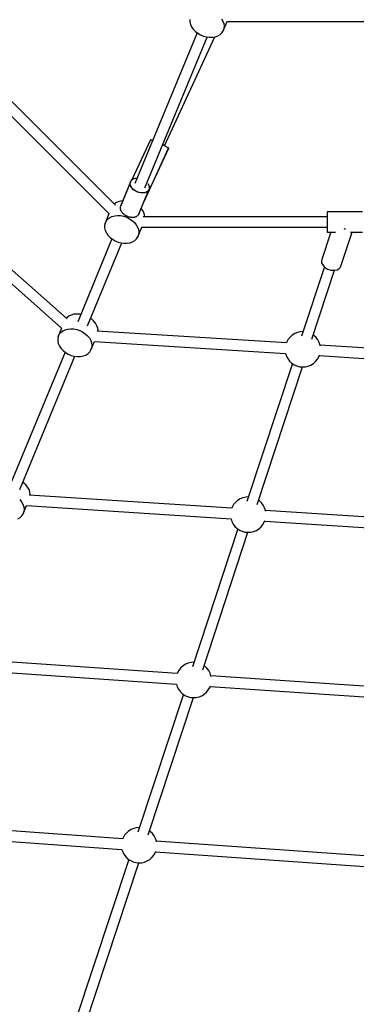
# Model space of a CAD drawing. Units: millimetres. Extents: x -30169 to 14263, y -21214 to 15356.
# Drawn here: x -11647 to -11079, y -8759 to -7096 of the extents above; entities that cross this region are included whole.
import ezdxf

# ---------------------------------------------------------------- set-up
doc = ezdxf.new("R2010")
doc.units = ezdxf.units.MM
doc.layers.add('STREFA', color=1, linetype='Continuous')
doc.layers.add('WIDOK', color=7, linetype='Continuous')
doc.styles.get("Standard").update_dxf_attribs({"font": 'arial.ttf'})
doc.dimstyles.new('Kopia ISO-25', dxfattribs={"dimtxt": 500, "dimasz": 200, "dimexe": 1.25, "dimexo": 0.625, "dimgap": 100, "dimtad": 1, "dimdec": 1, "dimlfac": 0.001, "dimtxsty": 'Standard', "dimblk": 'ARCHTICK', "dimcen": 2.5, "dimadec": 0, "dimazin": 0, "dimtfac": 1, "dimtdec": 0, "dimtmove": 0, "dimatfit": 3, "dimfxl": 1, "dimtfillclr": 256, "dimarcsym": 0})

# ---------------------------------------------------------------- blocks, each defined once
blk = doc.blocks.new('_ARCHTICK')
at = {"color": 0, "linetype": 'ByBlock', "lineweight": -2}
blk.add_solid([(0.3977, 0.3094), (0.3094, 0.3977), (-0.3094, -0.3977), (-0.3977, -0.3094)], dxfattribs=at)
blk = doc.blocks.new('*D4')
at = {"layer": 'Defpoints', "color": 0}
for p in [(13322.6, -3826.2), (-23110.7, -15067.3), (13322.6, -20868.4)]:
    blk.add_point(p, dxfattribs=at)
at = {"layer": 'STREFA', "color": 0, "lineweight": -2}
for p, q in [((13322.6, -3826.8), (13322.6, -20869.7)), ((-23110.7, -15067.9), (-23110.7, -20869.7)), ((-23110.7, -20868.4), (13322.6, -20868.4))]:
    blk.add_line(p, q, dxfattribs=at)
at = {"layer": 'STREFA', "color": 0, "lineweight": -2, "xscale": 200, "yscale": 200, "zscale": 200, "rotation": 180}
blk.add_blockref('_ARCHTICK', (-23110.7, -20868.4), dxfattribs=at)
at = {"layer": 'STREFA', "color": 0, "lineweight": -2, "xscale": 200, "yscale": 200, "zscale": 200}
blk.add_blockref('_ARCHTICK', (13322.6, -20868.4), dxfattribs=at)
at = {"layer": 'STREFA', "color": 0, "insert": (-4894, -20467.9), "char_height": 500, "attachment_point": 5}
blk.add_mtext('36,4 m', dxfattribs=at)

msp = doc.modelspace()

# ---------------------------------------------------------------- linework, layer by layer
at = {"layer": 'WIDOK'}
for p, q in [((-11359.67, -7095.55), (-11359.58, -7099.68)), ((-11359.58, -7099.68), (-11358.57, -7103.89)), ((-11306.13, -7094.31), (-11303.8, -7098.38)), ((-11303.8, -7098.38), (-11302.33, -7102.58)), ((-11303.45, -7114.57), (-11296.86, -7098.67)), ((-11297.06, -7098.67), (-10682.59, -7098.67)), ((-11358.57, -7103.89), (-11356.66, -7108.05)), ((-11356.66, -7108.05), (-11353.92, -7112.02)), ((-11353.92, -7112.02), (-11350.43, -7115.67)), ((-11350.43, -7115.67), (-11346.32, -7118.89)), ((-11305.63, -7117.94), (-11303.45, -7114.57)), ((-11302.15, -7110.81), (-11303.45, -7114.57)), ((-11302.33, -7102.58), (-11301.78, -7106.77)), ((-11301.78, -7106.77), (-11302.15, -7110.81)), ((-11347.15, -7118.23), (-11452.54, -7372.68)), ((-11435.91, -7379.57), (-11330.52, -7125.12)), ((-11402.33, -7308.87), (-11317.39, -7124.79)), ((-11346.32, -7118.89), (-11341.7, -7121.57)), ((-11341.7, -7121.57), (-11339.25, -7122.68)), ((-11339.25, -7122.68), (-11336.73, -7123.63)), ((-11336.73, -7123.63), (-11331.57, -7124.99)), ((-11331.57, -7124.99), (-11326.38, -7125.63)), ((-11326.38, -7125.63), (-11321.33, -7125.51)), ((-11321.33, -7125.51), (-11316.59, -7124.65)), ((-11316.59, -7124.65), (-11312.3, -7123.06)), ((-11312.3, -7123.06), (-11308.61, -7120.8)), ((-11308.61, -7120.8), (-11305.63, -7117.94)), ((-11485.46, -7409.22), (-11705.04, -7189.65)), ((-11717.66, -7202.27), (-11496.19, -7423.73)), ((-11426.38, -7298.99), (-11457.53, -7366.5)), ((-11426.19, -7298.93), (-11426.38, -7298.99)), ((-11426.04, -7298.85), (-11426.19, -7298.93)), ((-11425.98, -7298.87), (-11426.04, -7298.85)), ((-11425.95, -7298.86), (-11425.98, -7298.87)), ((-11425.37, -7298.99), (-11425.95, -7298.86)), ((-11424.83, -7299.1), (-11425.37, -7298.99)), ((-11424.73, -7299.13), (-11424.83, -7299.1)), ((-11424.66, -7299.15), (-11424.73, -7299.13)), ((-11423.72, -7299.45), (-11424.66, -7299.15)), ((-11422.81, -7299.74), (-11423.72, -7299.45)), ((-11422.67, -7299.8), (-11422.81, -7299.74)), ((-11422.56, -7299.83), (-11422.67, -7299.8)), ((-11422.39, -7299.9), (-11422.56, -7299.83)), ((-11437.27, -7403.69), (-11395.49, -7313.13)), ((-11437.04, -7403.14), (-11395.5, -7313.1)), ((-11405.74, -7307.16), (-11405.89, -7307.08)), ((-11405.55, -7307.25), (-11405.74, -7307.16)), ((-11404.07, -7308), (-11405.55, -7307.25)), ((-11402.57, -7308.75), (-11404.07, -7308)), ((-11402.42, -7308.83), (-11402.57, -7308.75)), ((-11402.25, -7308.92), (-11402.42, -7308.83)), ((-11400.99, -7309.59), (-11402.25, -7308.92)), ((-11399.7, -7310.27), (-11400.99, -7309.59)), ((-11399.59, -7310.34), (-11399.7, -7310.27)), ((-11399.44, -7310.42), (-11399.59, -7310.34)), ((-11398.48, -7310.98), (-11399.44, -7310.42)), ((-11397.49, -7311.55), (-11398.48, -7310.98)), ((-11397.42, -7311.6), (-11397.49, -7311.55)), ((-11397.31, -7311.67), (-11397.42, -7311.6)), ((-11396.7, -7312.08), (-11397.31, -7311.67)), ((-11396.06, -7312.51), (-11396.7, -7312.08)), ((-11396.03, -7312.54), (-11396.06, -7312.51)), ((-11395.96, -7312.59), (-11396.03, -7312.54)), ((-11395.75, -7312.83), (-11395.96, -7312.59)), ((-11395.5, -7313.1), (-11395.75, -7312.83)), ((-11395.49, -7313.13), (-11395.51, -7313.12)), ((-11457.21, -7366.18), (-11459.03, -7368.01)), ((-11456.64, -7365.78), (-11458.63, -7367.5)), ((-11454.79, -7364.82), (-11457.21, -7366.18)), ((-11454.08, -7364.55), (-11456.64, -7365.78)), ((-11451.87, -7363.98), (-11454.79, -7364.82)), ((-11451.06, -7363.86), (-11454.08, -7364.55)), ((-11450.17, -7363.84), (-11451.87, -7363.98)), ((-11450.17, -7363.83), (-11451.06, -7363.86)), ((-11460.15, -7370.22), (-11477.13, -7411.2)), ((-11459.93, -7369.62), (-11476.91, -7410.61)), ((-11460.53, -7372.7), (-11460.15, -7370.22)), ((-11460.15, -7375.35), (-11460.53, -7372.7)), ((-11460.51, -7372.05), (-11459.93, -7369.62)), ((-11460.32, -7374.66), (-11460.51, -7372.05)), ((-11459.39, -7377.35), (-11460.32, -7374.66)), ((-11459.03, -7368.01), (-11460.15, -7370.22)), ((-11459.03, -7378.03), (-11460.15, -7375.35)), ((-11458.63, -7367.5), (-11459.93, -7369.62)), ((-11457.74, -7379.97), (-11459.39, -7377.35)), ((-11457.21, -7380.62), (-11459.03, -7378.03)), ((-11455.46, -7382.42), (-11457.74, -7379.97)), ((-11454.79, -7383.01), (-11457.21, -7380.62)), ((-11452.66, -7384.57), (-11455.46, -7382.42)), ((-11451.87, -7385.07), (-11454.79, -7383.01)), ((-11437.26, -7403.66), (-11428.78, -7383.19)), ((-11429.81, -7373.58), (-11430.34, -7372.9)), ((-11430.26, -7372.91), (-11430.28, -7372.88)), ((-11428.78, -7375.56), (-11430.26, -7372.91)), ((-11428.78, -7383.19), (-11430.26, -7385.22)), ((-11428.51, -7376.25), (-11429.81, -7373.58)), ((-11428.14, -7381.46), (-11429.09, -7383.74)), ((-11428.02, -7378.24), (-11428.78, -7375.56)), ((-11428.78, -7383.19), (-11428.02, -7380.82)), ((-11427.95, -7378.92), (-11428.51, -7376.25)), ((-11428.5, -7382.31), (-11428.14, -7381.46)), ((-11428.14, -7381.46), (-11427.95, -7378.92)), ((-11427.92, -7379.55), (-11428.02, -7378.24)), ((-11428.02, -7380.82), (-11427.92, -7379.55)), ((-11566.91, -7601.02), (-11807.08, -7388.99)), ((-11449.46, -7386.33), (-11452.66, -7384.57)), ((-11448.59, -7386.71), (-11451.87, -7385.07)), ((-11446.01, -7387.61), (-11449.46, -7386.33)), ((-11445.11, -7387.86), (-11448.59, -7386.71)), ((-11442.49, -7388.36), (-11446.01, -7387.61)), ((-11441.59, -7388.46), (-11445.11, -7387.86)), ((-11439.04, -7388.53), (-11442.49, -7388.36)), ((-11438.19, -7388.48), (-11441.59, -7388.46)), ((-11435.84, -7388.12), (-11439.04, -7388.53)), ((-11435.08, -7387.93), (-11438.19, -7388.48)), ((-11433.03, -7387.16), (-11435.84, -7388.12)), ((-11432.39, -7386.82), (-11435.08, -7387.93)), ((-11430.75, -7385.67), (-11433.03, -7387.16)), ((-11430.26, -7385.22), (-11432.39, -7386.82)), ((-11429.09, -7383.74), (-11430.75, -7385.67)), ((-11818.97, -7402.45), (-11576.27, -7616.71)), ((-11484.93, -7405.35), (-11487.42, -7407.26)), ((-11480.92, -7403.41), (-11484.93, -7405.35)), ((-11476.39, -7402.18), (-11480.92, -7403.41)), ((-11477.46, -7413.37), (-11477.51, -7413.69)), ((-11477.51, -7413.69), (-11477.37, -7414.67)), ((-11477.27, -7412.13), (-11477.49, -7413.03)), ((-11477.49, -7413.03), (-11477.46, -7413.37)), ((-11477.37, -7414.67), (-11477.3, -7415.65)), ((-11477.3, -7415.65), (-11477.18, -7415.99)), ((-11477.13, -7411.2), (-11477.27, -7412.13)), ((-11477.18, -7415.99), (-11477.13, -7416.33)), ((-11477.13, -7416.33), (-11476.71, -7417.33)), ((-11476.91, -7410.61), (-11476.95, -7410.77)), ((-11473.29, -7401.87), (-11476.39, -7402.18)), ((-11445.76, -7424.17), (-11437.26, -7403.66)), ((-11439.91, -7417.29), (-11441.9, -7414.86)), ((-11437.32, -7403.61), (-11437.28, -7403.65)), ((-11437.29, -7403.66), (-11437.28, -7403.65)), ((-11437.28, -7403.65), (-11437.13, -7403.32)), ((-11437.28, -7403.69), (-11437.27, -7403.69)), ((-11437.28, -7403.69), (-11437.27, -7403.69)), ((-11496.33, -7423.59), (-11502.92, -7439.5)), ((-11501.17, -7435.92), (-11498.59, -7432.8)), ((-11498.59, -7432.8), (-11495.23, -7430.23)), ((-11495.23, -7430.23), (-11491.23, -7428.3)), ((-11491.23, -7428.3), (-11486.69, -7427.06)), ((-11486.69, -7427.06), (-11481.78, -7426.57)), ((-11481.78, -7426.57), (-11476.64, -7426.83)), ((-11476.71, -7417.33), (-11476.36, -7418.33)), ((-11476.64, -7426.83), (-11471.45, -7427.83)), ((-11476.36, -7418.33), (-11476.15, -7418.67)), ((-11476.15, -7418.67), (-11476.01, -7419.02)), ((-11476.01, -7419.02), (-11475.33, -7419.98)), ((-11475.33, -7419.98), (-11474.72, -7420.96)), ((-11474.72, -7420.96), (-11474.42, -7421.28)), ((-11474.42, -7421.28), (-11474.19, -7421.61)), ((-11474.19, -7421.61), (-11473.28, -7422.5)), ((-11473.28, -7422.5), (-11472.44, -7423.41)), ((-11472.44, -7423.41), (-11472.08, -7423.68)), ((-11472.08, -7423.68), (-11471.76, -7423.99)), ((-11471.76, -7423.99), (-11470.68, -7424.76)), ((-11471.45, -7427.83), (-11466.36, -7429.56)), ((-11470.68, -7424.76), (-11469.63, -7425.56)), ((-11469.63, -7425.56), (-11469.22, -7425.79)), ((-11469.22, -7425.79), (-11468.84, -7426.05)), ((-11468.84, -7426.05), (-11467.62, -7426.67)), ((-11467.62, -7426.67), (-11466.43, -7427.32)), ((-11466.43, -7427.32), (-11465.99, -7427.48)), ((-11466.36, -7429.56), (-11461.55, -7431.93)), ((-11465.99, -7427.48), (-11465.57, -7427.7)), ((-11465.57, -7427.7), (-11464.27, -7428.12)), ((-11464.27, -7428.12), (-11462.99, -7428.6)), ((-11462.99, -7428.6), (-11462.54, -7428.7)), ((-11462.54, -7428.7), (-11462.09, -7428.85)), ((-11462.09, -7428.85), (-11460.78, -7429.07)), ((-11461.55, -7431.93), (-11457.16, -7434.9)), ((-11460.78, -7429.07), (-11459.47, -7429.35)), ((-11459.47, -7429.35), (-11459.02, -7429.37)), ((-11459.02, -7429.37), (-11458.57, -7429.45)), ((-11458.57, -7429.45), (-11457.3, -7429.45)), ((-11457.3, -7429.45), (-11456.02, -7429.52)), ((-11456.02, -7429.52), (-11455.61, -7429.47)), ((-11455.61, -7429.47), (-11455.17, -7429.47)), ((-11455.17, -7429.47), (-11454.01, -7429.26)), ((-11454.01, -7429.26), (-11452.82, -7429.11)), ((-11452.82, -7429.11), (-11452.46, -7428.99)), ((-11452.46, -7428.99), (-11452.06, -7428.91)), ((-11452.06, -7428.91), (-11451.06, -7428.5)), ((-11451.06, -7428.5), (-11450.01, -7428.14)), ((-11450.01, -7428.14), (-11449.72, -7427.95)), ((-11449.72, -7427.95), (-11449.37, -7427.81)), ((-11449.37, -7427.81), (-11448.57, -7427.21)), ((-11448.57, -7427.21), (-11447.72, -7426.66)), ((-11447.72, -7426.66), (-11447.51, -7426.41)), ((-11447.51, -7426.41), (-11447.24, -7426.2)), ((-11447.24, -7426.2), (-11446.68, -7425.45)), ((-11446.68, -7425.45), (-11446.07, -7424.73)), ((-11446.07, -7424.73), (-11445.95, -7424.43)), ((-11445.95, -7424.43), (-11445.76, -7424.17)), ((-11437.58, -7421.37), (-11439.91, -7417.29)), ((-11127.95, -7428.68), (-11438.48, -7428.68)), ((-11436.11, -7425.57), (-11437.58, -7421.37)), ((-11435.7, -7428.68), (-11436.11, -7425.57)), ((-11067.95, -7420.62), (-11127.95, -7420.62)), ((-11127.95, -7420.62), (-11127.95, -7421.04)), ((-11127.95, -7421.04), (-11127.95, -7422.03)), ((-11127.95, -7422.03), (-11127.95, -7423.54)), ((-11127.95, -7423.54), (-11127.95, -7425.54)), ((-11127.95, -7425.54), (-11127.95, -7427.94)), ((-11127.95, -7427.94), (-11127.95, -7430.68)), ((-11127.95, -7430.68), (-11127.95, -7433.65)), ((-11502.92, -7439.5), (-11503.76, -7443.42)), ((-11503.76, -7443.42), (-11503.67, -7447.55)), ((-11503.67, -7447.55), (-11502.66, -7451.76)), ((-11502.92, -7439.5), (-11501.17, -7435.92)), ((-11457.16, -7434.9), (-11453.35, -7438.34)), ((-11453.35, -7438.34), (-11450.22, -7442.17)), ((-11450.22, -7442.17), (-11447.89, -7446.25)), ((-11447.89, -7446.25), (-11446.42, -7450.45)), ((-11447.54, -7462.44), (-11440.95, -7446.53)), ((-11441.15, -7446.53), (-11127.95, -7446.53)), ((-11127.95, -7433.65), (-11127.95, -7436.76)), ((-11127.95, -7436.76), (-11127.95, -7439.89)), ((-11127.95, -7439.89), (-11127.95, -7442.95)), ((-11127.95, -7442.95), (-11127.95, -7445.82)), ((-11127.95, -7445.82), (-11127.95, -7448.42)), ((-11127.95, -7448.42), (-11127.95, -7450.64)), ((-11097.95, -7449.54), (-11099.06, -7449.31)), ((-11096.82, -7449.68), (-11097.95, -7449.54)), ((-11491.24, -7466.1), (-11549.17, -7605.96)), ((-11502.66, -7451.76), (-11500.75, -7455.91)), ((-11500.75, -7455.91), (-11498.01, -7459.88)), ((-11498.01, -7459.88), (-11494.52, -7463.53)), ((-11494.52, -7463.53), (-11490.4, -7466.75)), ((-11452.7, -7468.66), (-11449.72, -7465.8)), ((-11449.72, -7465.8), (-11447.54, -7462.44)), ((-11446.24, -7458.67), (-11447.54, -7462.44)), ((-11446.42, -7450.45), (-11445.87, -7454.63)), ((-11445.87, -7454.63), (-11446.24, -7458.67)), ((-11121.38, -7454.59), (-11136.58, -7500.62)), ((-11127.95, -7450.64), (-11127.95, -7452.43)), ((-11127.95, -7452.43), (-11127.95, -7453.7)), ((-11127.95, -7453.7), (-11127.95, -7454.44)), ((-11127.95, -7454.44), (-11127.95, -7454.59)), ((-11127.95, -7454.59), (-11113.74, -7454.59)), ((-11104.58, -7511.9), (-11085.66, -7454.59)), ((-11088.09, -7454.59), (-11067.95, -7454.59)), ((-11532.54, -7612.85), (-11474.61, -7472.99)), ((-11490.4, -7466.75), (-11485.79, -7469.43)), ((-11485.79, -7469.43), (-11483.34, -7470.54)), ((-11483.34, -7470.54), (-11480.82, -7471.49)), ((-11480.82, -7471.49), (-11475.66, -7472.86)), ((-11475.66, -7472.86), (-11470.47, -7473.49)), ((-11470.47, -7473.49), (-11465.42, -7473.38)), ((-11465.42, -7473.38), (-11460.68, -7472.51)), ((-11460.68, -7472.51), (-11456.39, -7470.92)), ((-11456.39, -7470.92), (-11452.7, -7468.66)), ((-11132.42, -7513.4), (-11171.03, -7630.36)), ((-11136.58, -7500.62), (-11137.35, -7503.42)), ((-11137.35, -7503.42), (-11137.09, -7506.45)), ((-11137.09, -7506.45), (-11135.81, -7509.51)), ((-11135.81, -7509.51), (-11133.59, -7512.41)), ((-11133.59, -7512.41), (-11130.56, -7514.96)), ((-11130.56, -7514.96), (-11126.93, -7517.01)), ((-11108.09, -7516.68), (-11105.86, -7514.53)), ((-11105.86, -7514.53), (-11104.58, -7511.9)), ((-11153.71, -7635.17), (-11115.39, -7519.07)), ((-11126.93, -7517.01), (-11122.91, -7518.43)), ((-11122.91, -7518.43), (-11120.84, -7518.87)), ((-11120.84, -7518.87), (-11118.76, -7519.13)), ((-11118.76, -7519.13), (-11114.74, -7519.05)), ((-11114.74, -7519.05), (-11111.11, -7518.22)), ((-11111.11, -7518.22), (-11108.09, -7516.68)), ((-11567.51, -7599.19), (-11568.13, -7599.94)), ((-11564.15, -7596.62), (-11567.51, -7599.19)), ((-11560.15, -7594.68), (-11564.15, -7596.62)), ((-11555.61, -7593.45), (-11560.15, -7594.68)), ((-11550.7, -7592.96), (-11555.61, -7593.45)), ((-11545.56, -7593.22), (-11550.7, -7592.96)), ((-11544.02, -7593.52), (-11545.56, -7593.22)), ((-11526.08, -7601.28), (-11527.39, -7600.4)), ((-11522.27, -7604.73), (-11526.08, -7601.28)), ((-11519.14, -7608.56), (-11522.27, -7604.73)), ((-11516.81, -7612.64), (-11519.14, -7608.56)), ((-11515.34, -7616.84), (-11516.81, -7612.64)), ((-11582.14, -7630.77), (-11582.99, -7634.69)), ((-11576.31, -7616.68), (-11582.14, -7630.77)), ((-11582.14, -7630.77), (-11580.4, -7627.19)), ((-11580.4, -7627.19), (-11577.81, -7624.07)), ((-11577.81, -7624.07), (-11574.46, -7621.5)), ((-11574.46, -7621.5), (-11570.45, -7619.57)), ((-11570.45, -7619.57), (-11565.92, -7618.33)), ((-11565.92, -7618.33), (-11561, -7617.84)), ((-11561, -7617.84), (-11555.87, -7618.1)), ((-11555.87, -7618.1), (-11550.67, -7619.1)), ((-11550.67, -7619.1), (-11545.59, -7620.83)), ((-11545.59, -7620.83), (-11540.77, -7623.2)), ((-11540.77, -7623.2), (-11536.39, -7626.17)), ((-11536.39, -7626.17), (-11532.57, -7629.61)), ((-11532.57, -7629.61), (-11529.45, -7633.44)), ((-11196.7, -7641.8), (-11516.51, -7621.9)), ((-11514.79, -7621.02), (-11515.34, -7616.84)), ((-11514.88, -7622), (-11514.79, -7621.02)), ((-11190.47, -7631.83), (-11193.58, -7635.66)), ((-11186.77, -7628.56), (-11190.47, -7631.83)), ((-11182.58, -7625.95), (-11186.77, -7628.56)), ((-11178.02, -7624.06), (-11182.58, -7625.95)), ((-11173.21, -7622.94), (-11178.02, -7624.06)), ((-11168.49, -7622.65), (-11173.21, -7622.94)), ((-11150.05, -7629.32), (-11151.46, -7628.35)), ((-11146.49, -7632.74), (-11150.05, -7629.32)), ((-11143.54, -7636.7), (-11146.49, -7632.74)), ((-11582.99, -7634.69), (-11582.9, -7638.82)), ((-11582.9, -7638.82), (-11581.88, -7643.03)), ((-11581.88, -7643.03), (-11579.97, -7647.18)), ((-11579.97, -7647.18), (-11577.23, -7651.15)), ((-11529.45, -7633.44), (-11527.11, -7637.52)), ((-11527.11, -7637.52), (-11525.65, -7641.72)), ((-11526.77, -7653.71), (-11520.93, -7639.62)), ((-11525.65, -7641.72), (-11525.09, -7645.9)), ((-11525.09, -7645.9), (-11525.47, -7649.94)), ((-11520.99, -7639.61), (-11197.88, -7659.72)), ((-11196.02, -7639.96), (-11196.73, -7641.88)), ((-11193.58, -7635.66), (-11196.02, -7639.96)), ((-11141.28, -7641.09), (-11143.54, -7636.7)), ((-11139.77, -7645.79), (-11141.28, -7641.09)), ((-10810.11, -7665.86), (-11139.91, -7645.34)), ((-11139.68, -7646.43), (-11139.77, -7645.79)), ((-11570.46, -7657.37), (-11663.77, -7882.62)), ((-11647.14, -7889.5), (-11553.83, -7664.26)), ((-11577.23, -7651.15), (-11573.75, -7654.8)), ((-11573.75, -7654.8), (-11569.63, -7658.02)), ((-11569.63, -7658.02), (-11565.01, -7660.7)), ((-11565.01, -7660.7), (-11562.56, -7661.81)), ((-11562.56, -7661.81), (-11560.05, -7662.76)), ((-11560.05, -7662.76), (-11554.88, -7664.13)), ((-11554.88, -7664.13), (-11549.7, -7664.76)), ((-11549.7, -7664.76), (-11544.65, -7664.65)), ((-11544.65, -7664.65), (-11539.91, -7663.78)), ((-11539.91, -7663.78), (-11535.62, -7662.19)), ((-11535.62, -7662.19), (-11531.93, -7659.93)), ((-11531.93, -7659.93), (-11528.94, -7657.07)), ((-11528.94, -7657.07), (-11526.77, -7653.71)), ((-11525.47, -7649.94), (-11526.77, -7653.71)), ((-11197.89, -7659.7), (-11196.52, -7663.97)), ((-11196.52, -7663.97), (-11194.26, -7668.36)), ((-11144.21, -7669.39), (-11141.77, -7665.1)), ((-11141.77, -7665.1), (-11140.69, -7662.16)), ((-11141.09, -7663.25), (-10811.29, -7683.78)), ((-11186.33, -7676.7), (-11263.21, -7909.6)), ((-11245.89, -7914.41), (-11169.31, -7682.41)), ((-11194.26, -7668.36), (-11191.31, -7672.32)), ((-11191.31, -7672.32), (-11187.74, -7675.74)), ((-11187.74, -7675.74), (-11183.67, -7678.52)), ((-11183.67, -7678.52), (-11179.19, -7680.6)), ((-11179.19, -7680.6), (-11174.43, -7681.91)), ((-11174.43, -7681.91), (-11169.51, -7682.42)), ((-11169.51, -7682.42), (-11164.59, -7682.11)), ((-11164.59, -7682.11), (-11159.78, -7681)), ((-11159.78, -7681), (-11155.21, -7679.11)), ((-11155.21, -7679.11), (-11151.03, -7676.5)), ((-11151.03, -7676.5), (-11147.32, -7673.23)), ((-11147.32, -7673.23), (-11144.21, -7669.39)), ((-11640.68, -7877.94), (-11641.98, -7877.06)), ((-11636.86, -7881.39), (-11640.68, -7877.94)), ((-11633.74, -7885.22), (-11636.86, -7881.39)), ((-11631.4, -7889.29), (-11633.74, -7885.22)), ((-11288.85, -7920.96), (-11631.42, -7898.63)), ((-11629.94, -7893.49), (-11631.4, -7889.29)), ((-11629.38, -7897.68), (-11629.94, -7893.49)), ((-11629.48, -7898.76), (-11629.38, -7897.68)), ((-11647.17, -7906.27), (-11644.04, -7910.1)), ((-11644.04, -7910.1), (-11641.71, -7914.18)), ((-11641.71, -7914.18), (-11640.24, -7918.38)), ((-11285.76, -7914.9), (-11288.2, -7919.19)), ((-11282.65, -7911.07), (-11285.76, -7914.9)), ((-11278.95, -7907.8), (-11282.65, -7911.07)), ((-11274.76, -7905.18), (-11278.95, -7907.8)), ((-11270.2, -7903.3), (-11274.76, -7905.18)), ((-11265.39, -7902.18), (-11270.2, -7903.3)), ((-11260.66, -7901.89), (-11265.39, -7902.18)), ((-11242.23, -7908.56), (-11243.64, -7907.59)), ((-11238.67, -7911.98), (-11242.23, -7908.56)), ((-11235.71, -7915.94), (-11238.67, -7911.98)), ((-11643.54, -7933.73), (-11641.36, -7930.37)), ((-11641.36, -7930.37), (-11635.56, -7916.36)), ((-11640.07, -7926.6), (-11641.36, -7930.37)), ((-11640.24, -7918.38), (-11639.69, -7922.56)), ((-11639.69, -7922.56), (-11640.07, -7926.6)), ((-11635.57, -7916.36), (-11290.09, -7938.88)), ((-11288.2, -7919.19), (-11288.85, -7920.97)), ((-11233.45, -7920.33), (-11235.71, -7915.94)), ((-11231.95, -7925.03), (-11233.45, -7920.33)), ((-10876.3, -7947.85), (-11232.07, -7924.66)), ((-11231.83, -7925.84), (-11231.95, -7925.03)), ((-11650.22, -7938.85), (-11646.52, -7936.59)), ((-11646.52, -7936.59), (-11643.54, -7933.73)), ((-11290.11, -7938.79), (-11288.7, -7943.21)), ((-11288.7, -7943.21), (-11286.44, -7947.6)), ((-11286.44, -7947.6), (-11283.49, -7951.56)), ((-11239.5, -7952.47), (-11236.39, -7948.63)), ((-11236.39, -7948.63), (-11233.95, -7944.34)), ((-11233.95, -7944.34), (-11232.9, -7941.47)), ((-11233.3, -7942.58), (-10877.54, -7965.77)), ((-11278.51, -7955.94), (-11355.38, -8188.81)), ((-11338.06, -8193.62), (-11261.49, -7961.65)), ((-11283.49, -7951.56), (-11279.92, -7954.98)), ((-11279.92, -7954.98), (-11275.85, -7957.76)), ((-11275.85, -7957.76), (-11271.37, -7959.84)), ((-11271.37, -7959.84), (-11266.61, -7961.15)), ((-11266.61, -7961.15), (-11261.69, -7961.66)), ((-11261.69, -7961.66), (-11256.77, -7961.35)), ((-11256.77, -7961.35), (-11251.96, -7960.24)), ((-11251.96, -7960.24), (-11247.39, -7958.35)), ((-11247.39, -7958.35), (-11243.2, -7955.74)), ((-11243.2, -7955.74), (-11239.5, -7952.47)), ((-11380.99, -8200.1), (-11745.68, -8175.39)), ((-11357.56, -8181.39), (-11362.37, -8182.51)), ((-11352.84, -8181.1), (-11357.56, -8181.39)), ((-11750.23, -8193.09), (-11382.28, -8218.01)), ((-11377.93, -8194.11), (-11380.37, -8198.41)), ((-11374.82, -8190.28), (-11377.93, -8194.11)), ((-11371.12, -8187.01), (-11374.82, -8190.28)), ((-11366.93, -8184.4), (-11371.12, -8187.01)), ((-11362.37, -8182.51), (-11366.93, -8184.4)), ((-11334.4, -8187.77), (-11335.81, -8186.8)), ((-11330.84, -8191.19), (-11334.4, -8187.77)), ((-11327.88, -8195.15), (-11330.84, -8191.19)), ((-11325.62, -8199.54), (-11327.88, -8195.15)), ((-11380.37, -8198.41), (-11381.02, -8200.17)), ((-11324.12, -8204.24), (-11325.62, -8199.54)), ((-10942.49, -8229.8), (-11324.21, -8203.94)), ((-11323.99, -8205.14), (-11324.12, -8204.24)), ((-11382.28, -8218.01), (-11380.87, -8222.42)), ((-11380.87, -8222.42), (-11378.61, -8226.81)), ((-11378.61, -8226.81), (-11375.66, -8230.77)), ((-11375.66, -8230.77), (-11372.09, -8234.19)), ((-11331.67, -8231.68), (-11328.56, -8227.85)), ((-11328.56, -8227.85), (-11326.12, -8223.55)), ((-11326.12, -8223.55), (-11325.07, -8220.69)), ((-11325.5, -8221.86), (-10943.78, -8247.72)), ((-11370.68, -8235.15), (-11447.54, -8468)), ((-11430.23, -8472.81), (-11353.66, -8240.86)), ((-11372.09, -8234.19), (-11368.02, -8236.97)), ((-11368.02, -8236.97), (-11363.54, -8239.05)), ((-11363.54, -8239.05), (-11358.78, -8240.36)), ((-11358.78, -8240.36), (-11353.86, -8240.87)), ((-11353.86, -8240.87), (-11348.94, -8240.56)), ((-11348.94, -8240.56), (-11344.13, -8239.45)), ((-11344.13, -8239.45), (-11339.56, -8237.56)), ((-11339.56, -8237.56), (-11335.37, -8234.95)), ((-11335.37, -8234.95), (-11331.67, -8231.68)), ((-11473.13, -8479.22), (-11860.27, -8452.12)), ((-11459.09, -8463.59), (-11463.28, -8466.2)), ((-11454.53, -8461.7), (-11459.09, -8463.59)), ((-11449.72, -8460.58), (-11454.53, -8461.7)), ((-11445, -8460.29), (-11449.72, -8460.58)), ((-11864.85, -8469.81), (-11474.46, -8497.14)), ((-11472.53, -8477.59), (-11473.16, -8479.3)), ((-11470.1, -8473.3), (-11472.53, -8477.59)), ((-11466.98, -8469.47), (-11470.1, -8473.3)), ((-11463.28, -8466.2), (-11466.98, -8469.47)), ((-11426.56, -8466.96), (-11427.98, -8465.99)), ((-11423, -8470.38), (-11426.56, -8466.96)), ((-11420.05, -8474.34), (-11423, -8470.38)), ((-11417.79, -8478.73), (-11420.05, -8474.34)), ((-11416.28, -8483.43), (-11417.79, -8478.73)), ((-11474.46, -8497.14), (-11473.03, -8501.61)), ((-11008.67, -8511.74), (-11416.36, -8483.2)), ((-11416.13, -8484.44), (-11416.28, -8483.43)), ((-11473.03, -8501.61), (-11470.77, -8506)), ((-11470.77, -8506), (-11467.82, -8509.96)), ((-11467.82, -8509.96), (-11464.26, -8513.38)), ((-11464.26, -8513.38), (-11460.18, -8516.16)), ((-11431.73, -8516.75), (-11427.54, -8514.14)), ((-11427.54, -8514.14), (-11423.84, -8510.87)), ((-11423.84, -8510.87), (-11420.72, -8507.03)), ((-11420.72, -8507.03), (-11418.28, -8502.74)), ((-11418.28, -8502.74), (-11417.25, -8499.92)), ((-11417.69, -8501.11), (-11010, -8529.66)), ((-11462.84, -8514.34), (-11553.16, -8787.94)), ((-11535.83, -8792.7), (-11445.82, -8520.05)), ((-11460.18, -8516.16), (-11455.7, -8518.24)), ((-11455.7, -8518.24), (-11450.94, -8519.55)), ((-11450.94, -8519.55), (-11446.03, -8520.06)), ((-11446.03, -8520.06), (-11441.1, -8519.75)), ((-11441.1, -8519.75), (-11436.29, -8518.64)), ((-11436.29, -8518.64), (-11431.73, -8516.75))]:
    msp.add_line(p, q, dxfattribs=at)

# ---------------------------------------------------------------- dimensions: what is measured, and where the dimension line sits
at = {"layer": 'STREFA'}
dim = msp.add_linear_dim(base=(13322.57, -20868.42), p1=(-23110.65, -15067.25), p2=(13322.57, -3826.21), dimstyle='Kopia ISO-25', override={"dimpost": ' m'}, dxfattribs=at)
dim.commit()
dim.dimension.update_dxf_attribs({"geometry": '*D4', "text_midpoint": (-4894.04, -20467.94)})

doc.saveas('drawing.dxf')
